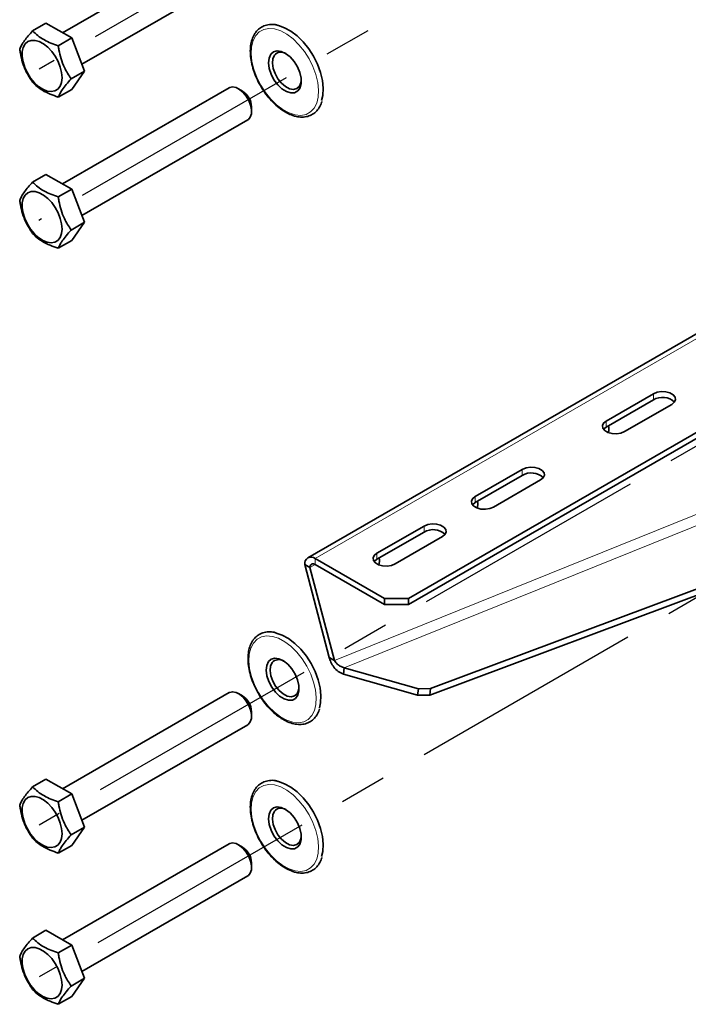
# Model space of a CAD drawing. Units: millimetres. Extents: x -21060 to 64940, y -44257 to -15445.
# Drawn here: x 6495 to 6531, y -20536 to -20483 of the extents above; entities that cross this region are included whole.
import ezdxf

# ---------------------------------------------------------------- set-up
doc = ezdxf.new("R2010")
doc.units = ezdxf.units.MM
doc.linetypes.add('CENTERX2', pattern=[20.32, 12.7, -2.54, 2.54, -2.54])
doc.layers.add('атр', color=7, linetype='Continuous', lineweight=35)
doc.layers.add('ОСИ', color=3, linetype='CENTERX2')

msp = doc.modelspace()

# ---------------------------------------------------------------- linework, layer by layer
at = {"layer": 'атр', "color": 7, "linetype": 'Continuous', "lineweight": 35}
for p, q in [((6506.193, -20478.152), (6497.208, -20483.339)), ((6498.252, -20485.045), (6507.193, -20479.884)), ((6495.588, -20483.239), (6496.312, -20482.821)), ((6496.312, -20482.821), (6497.7, -20483.623)), ((6496.976, -20484.041), (6497.7, -20483.623)), ((6497.7, -20483.623), (6498.394, -20485.411)), ((6497.67, -20485.829), (6498.394, -20485.411)), ((6498.394, -20485.411), (6497.7, -20486.399)), ((6554.773, -20486.103), (6510.438, -20511.697)), ((6496.976, -20486.817), (6497.7, -20486.399)), ((6506.193, -20486.317), (6497.208, -20491.504)), ((6506.906, -20486.489), (6506.694, -20486.367)), ((6507.401, -20487.591), (6507.401, -20487.346)), ((6498.252, -20493.211), (6507.193, -20488.049)), ((6515.872, -20513.892), (6560.477, -20488.143)), ((6515.872, -20514.219), (6560.477, -20488.469)), ((6495.588, -20491.405), (6496.312, -20490.987)), ((6496.312, -20490.987), (6497.7, -20491.788)), ((6496.976, -20492.206), (6497.7, -20491.788)), ((6497.7, -20491.788), (6498.394, -20493.577)), ((6497.67, -20493.995), (6498.394, -20493.577)), ((6498.394, -20493.577), (6497.7, -20494.564)), ((6496.976, -20494.982), (6497.7, -20494.564)), ((6560.475, -20502.509), (6517.06, -20518.761)), ((6560.477, -20502.84), (6517.018, -20519.108)), ((6529.081, -20502.838), (6526.535, -20504.308)), ((6529.081, -20503.165), (6526.535, -20504.634)), ((6527.525, -20504.879), (6530.071, -20503.409)), ((6522.01, -20506.92), (6519.464, -20508.39)), ((6522.01, -20507.247), (6519.464, -20508.716)), ((6520.454, -20508.961), (6523, -20507.492)), ((6516.707, -20509.982), (6514.161, -20511.451)), ((6514.161, -20511.778), (6516.707, -20510.308)), ((6515.151, -20512.023), (6517.697, -20510.553)), ((6510.838, -20511.737), (6514.571, -20513.892)), ((6510.555, -20512.227), (6510.272, -20512.064)), ((6510.272, -20512.064), (6511.597, -20517.073)), ((6510.555, -20512.227), (6511.88, -20517.236)), ((6510.838, -20512.063), (6514.571, -20514.219)), ((6514.571, -20513.892), (6515.872, -20513.892)), ((6514.571, -20514.219), (6514.571, -20513.892)), ((6515.872, -20513.892), (6515.872, -20514.219)), ((6515.872, -20514.219), (6514.571, -20514.219)), ((6511.597, -20517.073), (6511.88, -20517.236)), ((6512.406, -20517.632), (6512.364, -20517.979)), ((6516.401, -20518.764), (6512.406, -20517.632)), ((6516.359, -20519.111), (6512.364, -20517.979)), ((6506.193, -20518.979), (6497.208, -20524.166)), ((6506.906, -20519.151), (6506.694, -20519.028)), ((6516.359, -20519.111), (6516.401, -20518.764)), ((6516.359, -20519.111), (6517.018, -20519.108)), ((6516.401, -20518.764), (6517.06, -20518.761)), ((6517.018, -20519.108), (6517.06, -20518.761)), ((6507.401, -20520.253), (6507.401, -20520.008)), ((6498.252, -20525.872), (6507.193, -20520.711)), ((6495.588, -20524.066), (6496.312, -20523.648)), ((6496.312, -20523.648), (6497.7, -20524.45)), ((6496.976, -20524.868), (6497.7, -20524.45)), ((6497.7, -20524.45), (6498.394, -20526.238)), ((6497.67, -20526.656), (6498.394, -20526.238)), ((6498.394, -20526.238), (6497.7, -20527.226)), ((6496.976, -20527.644), (6497.7, -20527.226)), ((6506.193, -20527.144), (6497.208, -20532.331)), ((6506.906, -20527.316), (6506.694, -20527.194)), ((6507.401, -20528.418), (6507.401, -20528.173)), ((6498.252, -20534.038), (6507.193, -20528.876)), ((6495.588, -20532.232), (6496.312, -20531.814)), ((6496.312, -20531.814), (6497.7, -20532.615)), ((6496.976, -20533.033), (6497.7, -20532.615)), ((6497.7, -20532.615), (6498.394, -20534.404)), ((6497.67, -20534.822), (6498.394, -20534.404)), ((6498.394, -20534.404), (6497.7, -20535.391)), ((6496.976, -20535.809), (6497.7, -20535.391))]:
    msp.add_line(p, q, dxfattribs=at)
at = {"layer": 'атр', "color": 8, "linetype": 'Continuous', "lineweight": 18}
for p, q in [((6510.838, -20511.737), (6555.173, -20486.142)), ((6554.89, -20499.857), (6511.88, -20517.236)), ((6512.406, -20517.632), (6555.23, -20500.328)), ((6529.081, -20503.165), (6529.081, -20502.838)), ((6526.535, -20504.634), (6526.535, -20504.308)), ((6522.01, -20507.247), (6522.01, -20506.92)), ((6519.464, -20508.716), (6519.464, -20508.39)), ((6516.707, -20510.308), (6516.707, -20509.982)), ((6510.838, -20511.737), (6510.838, -20512.063)), ((6514.161, -20511.778), (6514.161, -20511.451)), ((6510.555, -20512.227), (6510.838, -20512.063))]:
    msp.add_line(p, q, dxfattribs=at)
at = {"layer": 'атр', "color": 7, "linetype": 'Continuous', "lineweight": 35, "flags": 128}
for points in [[(6508.835, -20482.953), (6508.849, -20482.958), (6509.184, -20483.074), (6509.526, -20483.259), (6509.865, -20483.516), (6510.188, -20483.834), (6510.485, -20484.203), (6510.745, -20484.61), (6510.96, -20485.043), (6511.122, -20485.485), (6511.226, -20485.922), (6511.268, -20486.339), (6511.247, -20486.721), (6511.182, -20487.003)], [(6495.17, -20485.216), (6495.307, -20485.512), (6495.482, -20485.79), (6495.685, -20486.037), (6495.908, -20486.242), (6496.14, -20486.395), (6496.37, -20486.489), (6496.587, -20486.52), (6496.782, -20486.486), (6496.945, -20486.388), (6497.068, -20486.232), (6497.146, -20486.025), (6497.176, -20485.775), (6497.155, -20485.496), (6497.084, -20485.2), (6496.968, -20484.9), (6496.811, -20484.611), (6496.621, -20484.347), (6496.407, -20484.12), (6496.179, -20483.939), (6495.946, -20483.815), (6495.721, -20483.752), (6495.514, -20483.754), (6495.334, -20483.82), (6495.19, -20483.948), (6495.089, -20484.131), (6495.035, -20484.361), (6495.031, -20484.626), (6495.076, -20484.916), (6495.17, -20485.216)], [(6508.434, -20484.504), (6508.582, -20484.369), (6508.775, -20484.315), (6509, -20484.346), (6509.24, -20484.459), (6509.477, -20484.646), (6509.693, -20484.893), (6509.873, -20485.182), (6510.002, -20485.491), (6510.073, -20485.798), (6510.078, -20486.079), (6510.018, -20486.314), (6509.898, -20486.485), (6509.726, -20486.58), (6509.515, -20486.591), (6509.28, -20486.519), (6509.04, -20486.367), (6508.811, -20486.148), (6508.611, -20485.878), (6508.455, -20485.576), (6508.354, -20485.265), (6508.316, -20484.969), (6508.344, -20484.709), (6508.434, -20484.504)], [(6508.632, -20484.557), (6508.55, -20484.746), (6508.529, -20484.989), (6508.571, -20485.264), (6508.672, -20485.55), (6508.825, -20485.823), (6509.017, -20486.062), (6509.232, -20486.246), (6509.453, -20486.361), (6509.662, -20486.399), (6509.843, -20486.354), (6509.98, -20486.233), (6510.062, -20486.043), (6510.082, -20485.902)], [(6507.193, -20488.049), (6507.232, -20488.023), (6507.335, -20487.896), (6507.392, -20487.716), (6507.396, -20487.496), (6507.348, -20487.253), (6507.252, -20487.005), (6507.114, -20486.77), (6506.945, -20486.565), (6506.758, -20486.407), (6506.565, -20486.306), (6506.382, -20486.27), (6506.223, -20486.302), (6506.193, -20486.317)], [(6495.17, -20493.381), (6495.307, -20493.677), (6495.482, -20493.955), (6495.685, -20494.202), (6495.908, -20494.407), (6496.14, -20494.561), (6496.37, -20494.655), (6496.587, -20494.685), (6496.782, -20494.651), (6496.945, -20494.554), (6497.068, -20494.398), (6497.146, -20494.19), (6497.176, -20493.941), (6497.155, -20493.661), (6497.084, -20493.365), (6496.968, -20493.065), (6496.811, -20492.777), (6496.621, -20492.512), (6496.407, -20492.285), (6496.179, -20492.105), (6495.946, -20491.98), (6495.721, -20491.918), (6495.514, -20491.919), (6495.334, -20491.986), (6495.19, -20492.113), (6495.089, -20492.296), (6495.035, -20492.526), (6495.031, -20492.792), (6495.076, -20493.081), (6495.17, -20493.381)], [(6530.071, -20503.409), (6530.21, -20503.295), (6530.273, -20503.159), (6530.252, -20503.019), (6530.149, -20502.892), (6529.977, -20502.793), (6529.757, -20502.733), (6529.515, -20502.721), (6529.28, -20502.757), (6529.081, -20502.838)], [(6526.535, -20504.308), (6526.396, -20504.422), (6526.333, -20504.558), (6526.354, -20504.698), (6526.457, -20504.825), (6526.629, -20504.924), (6526.849, -20504.984), (6527.091, -20504.996), (6527.326, -20504.96), (6527.525, -20504.879)], [(6526.535, -20504.634), (6526.396, -20504.749), (6526.39, -20504.757)], [(6523, -20507.492), (6523.139, -20507.377), (6523.202, -20507.241), (6523.181, -20507.101), (6523.078, -20506.974), (6522.906, -20506.875), (6522.686, -20506.815), (6522.444, -20506.803), (6522.209, -20506.84), (6522.01, -20506.92)], [(6519.464, -20508.39), (6519.325, -20508.505), (6519.262, -20508.64), (6519.283, -20508.78), (6519.386, -20508.907), (6519.558, -20509.006), (6519.778, -20509.066), (6520.02, -20509.078), (6520.255, -20509.042), (6520.454, -20508.961)], [(6519.464, -20508.716), (6519.325, -20508.831), (6519.319, -20508.839)], [(6517.697, -20510.553), (6517.836, -20510.438), (6517.899, -20510.303), (6517.878, -20510.163), (6517.775, -20510.036), (6517.603, -20509.936), (6517.383, -20509.877), (6517.141, -20509.865), (6516.906, -20509.901), (6516.707, -20509.982)], [(6514.161, -20511.451), (6514.022, -20511.566), (6513.959, -20511.702), (6513.98, -20511.841), (6514.083, -20511.969), (6514.255, -20512.068), (6514.475, -20512.127), (6514.717, -20512.139), (6514.952, -20512.103), (6515.151, -20512.023)], [(6514.016, -20511.9), (6514.022, -20511.893), (6514.161, -20511.778)], [(6508.712, -20515.755), (6508.726, -20515.76), (6509.061, -20515.876), (6509.403, -20516.061), (6509.742, -20516.318), (6510.065, -20516.636), (6510.362, -20517.005), (6510.622, -20517.412), (6510.837, -20517.844), (6510.999, -20518.287), (6511.103, -20518.724), (6511.145, -20519.14), (6511.124, -20519.523), (6511.059, -20519.805)], [(6508.312, -20517.305), (6508.459, -20517.171), (6508.653, -20517.117), (6508.877, -20517.148), (6509.117, -20517.261), (6509.354, -20517.448), (6509.57, -20517.695), (6509.75, -20517.984), (6509.879, -20518.293), (6509.95, -20518.6), (6509.955, -20518.881), (6509.895, -20519.115), (6509.775, -20519.287), (6509.603, -20519.382), (6509.392, -20519.393), (6509.157, -20519.321), (6508.917, -20519.169), (6508.688, -20518.95), (6508.489, -20518.68), (6508.332, -20518.378), (6508.232, -20518.067), (6508.193, -20517.771), (6508.221, -20517.51), (6508.312, -20517.305)], [(6508.509, -20517.359), (6508.427, -20517.548), (6508.406, -20517.791), (6508.448, -20518.066), (6508.549, -20518.352), (6508.702, -20518.625), (6508.894, -20518.863), (6509.109, -20519.048), (6509.33, -20519.163), (6509.539, -20519.201), (6509.72, -20519.156), (6509.857, -20519.034), (6509.939, -20518.845), (6509.959, -20518.704)], [(6507.193, -20520.711), (6507.232, -20520.685), (6507.335, -20520.558), (6507.392, -20520.377), (6507.396, -20520.157), (6507.348, -20519.914), (6507.252, -20519.666), (6507.114, -20519.431), (6506.945, -20519.227), (6506.758, -20519.069), (6506.565, -20518.968), (6506.382, -20518.932), (6506.223, -20518.964), (6506.193, -20518.979)], [(6508.835, -20523.78), (6508.849, -20523.785), (6509.184, -20523.901), (6509.526, -20524.087), (6509.865, -20524.343), (6510.188, -20524.661), (6510.485, -20525.03), (6510.745, -20525.437), (6510.96, -20525.87), (6511.122, -20526.312), (6511.226, -20526.749), (6511.268, -20527.166), (6511.247, -20527.548), (6511.182, -20527.83)], [(6495.17, -20526.043), (6495.307, -20526.339), (6495.482, -20526.617), (6495.685, -20526.864), (6495.908, -20527.069), (6496.14, -20527.222), (6496.37, -20527.316), (6496.587, -20527.347), (6496.782, -20527.313), (6496.945, -20527.215), (6497.068, -20527.059), (6497.146, -20526.852), (6497.176, -20526.602), (6497.155, -20526.323), (6497.084, -20526.027), (6496.968, -20525.727), (6496.811, -20525.438), (6496.621, -20525.174), (6496.407, -20524.947), (6496.179, -20524.766), (6495.946, -20524.642), (6495.721, -20524.579), (6495.514, -20524.581), (6495.334, -20524.647), (6495.19, -20524.775), (6495.089, -20524.958), (6495.035, -20525.188), (6495.031, -20525.453), (6495.076, -20525.743), (6495.17, -20526.043)], [(6508.434, -20525.331), (6508.582, -20525.196), (6508.775, -20525.143), (6509, -20525.173), (6509.24, -20525.286), (6509.477, -20525.473), (6509.693, -20525.72), (6509.873, -20526.009), (6510.002, -20526.318), (6510.073, -20526.625), (6510.078, -20526.906), (6510.018, -20527.141), (6509.898, -20527.312), (6509.726, -20527.407), (6509.515, -20527.418), (6509.28, -20527.346), (6509.04, -20527.194), (6508.811, -20526.975), (6508.611, -20526.705), (6508.455, -20526.403), (6508.354, -20526.092), (6508.316, -20525.796), (6508.344, -20525.536), (6508.434, -20525.331)], [(6508.632, -20525.384), (6508.55, -20525.573), (6508.529, -20525.816), (6508.571, -20526.091), (6508.672, -20526.377), (6508.825, -20526.65), (6509.017, -20526.889), (6509.232, -20527.073), (6509.453, -20527.189), (6509.662, -20527.226), (6509.843, -20527.182), (6509.98, -20527.06), (6510.062, -20526.87), (6510.082, -20526.729)], [(6507.193, -20528.876), (6507.232, -20528.85), (6507.335, -20528.723), (6507.392, -20528.543), (6507.396, -20528.323), (6507.348, -20528.08), (6507.252, -20527.832), (6507.114, -20527.597), (6506.945, -20527.392), (6506.758, -20527.234), (6506.565, -20527.133), (6506.382, -20527.097), (6506.223, -20527.129), (6506.193, -20527.144)], [(6495.17, -20534.208), (6495.307, -20534.504), (6495.482, -20534.782), (6495.685, -20535.029), (6495.908, -20535.234), (6496.14, -20535.388), (6496.37, -20535.482), (6496.587, -20535.513), (6496.782, -20535.478), (6496.945, -20535.381), (6497.068, -20535.225), (6497.146, -20535.017), (6497.176, -20534.768), (6497.155, -20534.488), (6497.084, -20534.192), (6496.968, -20533.892), (6496.811, -20533.604), (6496.621, -20533.34), (6496.407, -20533.112), (6496.179, -20532.932), (6495.946, -20532.807), (6495.721, -20532.745), (6495.514, -20532.746), (6495.334, -20532.813), (6495.19, -20532.94), (6495.089, -20533.123), (6495.035, -20533.353), (6495.031, -20533.619), (6495.076, -20533.908), (6495.17, -20534.208)]]:
    msp.add_lwpolyline(points, dxfattribs=at)
at = {"layer": 'атр', "color": 8, "linetype": 'Continuous', "lineweight": 18, "flags": 128}
for points in [[(6507.624, -20483.496), (6507.818, -20483.292), (6508.059, -20483.161), (6508.339, -20483.108), (6508.648, -20483.136), (6508.976, -20483.242), (6509.312, -20483.424), (6509.644, -20483.675), (6509.96, -20483.986), (6510.251, -20484.348), (6510.506, -20484.747), (6510.716, -20485.171), (6510.875, -20485.604), (6510.977, -20486.032), (6511.018, -20486.441), (6510.998, -20486.816), (6510.916, -20487.144), (6510.775, -20487.416), (6510.581, -20487.62), (6510.34, -20487.751), (6510.061, -20487.803), (6509.751, -20487.776), (6509.423, -20487.67), (6509.088, -20487.488), (6508.756, -20487.237), (6508.44, -20486.925), (6508.149, -20486.564), (6507.894, -20486.164), (6507.683, -20485.741), (6507.525, -20485.307), (6507.423, -20484.879), (6507.382, -20484.471), (6507.402, -20484.096), (6507.484, -20483.767), (6507.624, -20483.496)], [(6507.502, -20516.298), (6507.696, -20516.093), (6507.937, -20515.963), (6508.216, -20515.91), (6508.525, -20515.937), (6508.853, -20516.044), (6509.189, -20516.226), (6509.521, -20516.477), (6509.837, -20516.788), (6510.128, -20517.15), (6510.383, -20517.549), (6510.593, -20517.973), (6510.752, -20518.406), (6510.854, -20518.834), (6510.895, -20519.243), (6510.875, -20519.618), (6510.793, -20519.946), (6510.652, -20520.218), (6510.458, -20520.422), (6510.217, -20520.553), (6509.938, -20520.605), (6509.628, -20520.578), (6509.301, -20520.472), (6508.965, -20520.29), (6508.633, -20520.039), (6508.317, -20519.727), (6508.026, -20519.366), (6507.771, -20518.966), (6507.561, -20518.543), (6507.402, -20518.109), (6507.3, -20517.681), (6507.259, -20517.273), (6507.279, -20516.898), (6507.361, -20516.569), (6507.502, -20516.298)], [(6507.624, -20524.323), (6507.818, -20524.119), (6508.059, -20523.988), (6508.339, -20523.935), (6508.648, -20523.963), (6508.976, -20524.069), (6509.312, -20524.251), (6509.644, -20524.502), (6509.96, -20524.813), (6510.251, -20525.175), (6510.506, -20525.574), (6510.716, -20525.998), (6510.875, -20526.431), (6510.977, -20526.859), (6511.018, -20527.268), (6510.998, -20527.643), (6510.916, -20527.971), (6510.775, -20528.243), (6510.581, -20528.447), (6510.34, -20528.578), (6510.061, -20528.63), (6509.751, -20528.603), (6509.423, -20528.497), (6509.088, -20528.315), (6508.756, -20528.064), (6508.44, -20527.752), (6508.149, -20527.391), (6507.894, -20526.991), (6507.683, -20526.568), (6507.525, -20526.135), (6507.423, -20525.706), (6507.382, -20525.298), (6507.402, -20524.923), (6507.484, -20524.594), (6507.624, -20524.323)]]:
    msp.add_lwpolyline(points, dxfattribs=at)
at = {"layer": 'атр', "color": 7, "linetype": 'Continuous', "lineweight": 35}
for centre, radius, start, end in [((6508.994, -20484.867), 0.476, 56.7203, 139.3461), ((6506.359, -20487.376), 1.042, 1.647, 58.3476), ((6529.568, -20503.977), 0.947, 46.7844, 120.9049), ((6525.908, -20504.729), 0.769, 344.6552, 12.4742), ((6522.496, -20508.059), 0.947, 46.7844, 120.9049), ((6518.837, -20508.811), 0.769, 344.6552, 12.4742), ((6517.193, -20511.121), 0.947, 46.7844, 120.9049), ((6510.617, -20512.008), 0.349, 50.7967, 189.214), ((6513.534, -20511.873), 0.769, 344.6552, 12.4742), ((6510.727, -20512.199), 0.175, 50.7967, 189.214), ((6508.871, -20517.669), 0.476, 56.7203, 139.3461), ((6506.359, -20520.038), 1.042, 1.647, 58.3476), ((6508.994, -20525.694), 0.476, 56.7203, 139.3461), ((6506.359, -20528.203), 1.042, 1.647, 58.3476)]:
    msp.add_arc(centre, radius, start, end, dxfattribs=at)
for points, knots in [([(6508.835, -20482.953), (6508.755, -20482.92), (6508.606, -20482.879), (6508.36, -20482.887), (6508.069, -20482.954), (6507.823, -20483.098), (6507.68, -20483.244), (6507.616, -20483.332), (6507.607, -20483.344)], [0, 0, 0, 0, 0.079034, 0.309887, 0.536275, 0.757249, 0.966491, 1, 1, 1, 1]), ([(6494.894, -20484.227), (6494.923, -20484.159), (6494.982, -20484.022), (6495.14, -20483.778), (6495.346, -20483.514), (6495.507, -20483.331), (6495.588, -20483.239)], [0, 0, 0, 0, 0.264605, 0.534948, 0.765343, 1, 1, 1, 1]), ([(6495.588, -20483.239), (6495.677, -20483.327), (6495.858, -20483.504), (6496.196, -20483.725), (6496.575, -20483.905), (6496.841, -20483.995), (6496.976, -20484.041)], [0, 0, 0, 0, 0.264605, 0.534948, 0.765343, 1, 1, 1, 1]), ([(6507.607, -20483.344), (6507.577, -20483.391), (6507.492, -20483.524), (6507.395, -20483.784), (6507.334, -20484.131), (6507.332, -20484.516), (6507.387, -20484.928), (6507.497, -20485.353), (6507.66, -20485.779), (6507.869, -20486.194), (6508.12, -20486.586), (6508.404, -20486.944), (6508.715, -20487.258), (6509.043, -20487.519), (6509.382, -20487.719), (6509.721, -20487.85), (6510.051, -20487.907), (6510.362, -20487.886), (6510.639, -20487.788), (6510.875, -20487.621), (6511.055, -20487.39), (6511.161, -20487.196), (6511.19, -20487.069), (6511.194, -20487.051)], [0, 0, 0, 0, 0.027554, 0.077383, 0.12791, 0.17908, 0.230445, 0.281758, 0.332989, 0.384167, 0.435337, 0.486541, 0.537824, 0.589239, 0.640828, 0.692582, 0.744272, 0.795375, 0.845326, 0.89421, 0.942818, 0.99198, 1, 1, 1, 1]), ([(6496.976, -20484.041), (6496.987, -20484.115), (6497.025, -20484.353), (6497.12, -20484.753), (6497.324, -20485.297), (6497.541, -20485.631), (6497.67, -20485.829)], [0, 0, 0, 0, 0.11298, 0.364415, 0.621926, 1, 1, 1, 1]), ([(6495.588, -20486.016), (6495.459, -20485.817), (6495.245, -20485.486), (6495.039, -20484.944), (6494.943, -20484.544), (6494.905, -20484.301), (6494.894, -20484.227)], [0, 0, 0, 0, 0.378072, 0.629155, 0.887021, 1, 1, 1, 1]), ([(6496.976, -20486.817), (6496.824, -20486.765), (6496.518, -20486.661), (6496.134, -20486.466), (6495.823, -20486.247), (6495.667, -20486.093), (6495.588, -20486.016)], [0, 0, 0, 0, 0.264605, 0.534948, 0.765343, 1, 1, 1, 1]), ([(6497.67, -20485.829), (6497.579, -20485.933), (6497.394, -20486.142), (6497.191, -20486.412), (6497.052, -20486.638), (6497.001, -20486.757), (6496.976, -20486.817)], [0, 0, 0, 0, 0.264605, 0.534948, 0.765343, 1, 1, 1, 1]), ([(6494.894, -20492.392), (6494.923, -20492.324), (6494.982, -20492.187), (6495.14, -20491.944), (6495.346, -20491.679), (6495.507, -20491.497), (6495.588, -20491.405)], [0, 0, 0, 0, 0.264605, 0.534948, 0.765343, 1, 1, 1, 1]), ([(6495.588, -20491.405), (6495.677, -20491.492), (6495.858, -20491.669), (6496.196, -20491.891), (6496.575, -20492.07), (6496.841, -20492.16), (6496.976, -20492.206)], [0, 0, 0, 0, 0.264605, 0.534948, 0.765343, 1, 1, 1, 1]), ([(6495.588, -20494.181), (6495.459, -20493.982), (6495.245, -20493.652), (6495.039, -20493.109), (6494.943, -20492.709), (6494.905, -20492.466), (6494.894, -20492.392)], [0, 0, 0, 0, 0.3780719, 0.6291548, 0.8870207, 1, 1, 1, 1]), ([(6496.976, -20492.206), (6496.987, -20492.28), (6497.025, -20492.519), (6497.12, -20492.919), (6497.324, -20493.462), (6497.541, -20493.796), (6497.67, -20493.995)], [0, 0, 0, 0, 0.11298, 0.364415, 0.621926, 1, 1, 1, 1]), ([(6496.976, -20494.982), (6496.824, -20494.931), (6496.518, -20494.826), (6496.134, -20494.631), (6495.823, -20494.413), (6495.667, -20494.259), (6495.588, -20494.181)], [0, 0, 0, 0, 0.264605, 0.534948, 0.765343, 1, 1, 1, 1]), ([(6497.67, -20493.995), (6497.579, -20494.098), (6497.394, -20494.308), (6497.191, -20494.578), (6497.052, -20494.804), (6497.001, -20494.922), (6496.976, -20494.982)], [0, 0, 0, 0, 0.2646049, 0.5349477, 0.7653431, 1, 1, 1, 1]), ([(6508.712, -20515.755), (6508.632, -20515.722), (6508.483, -20515.681), (6508.237, -20515.688), (6507.946, -20515.756), (6507.7, -20515.9), (6507.557, -20516.046), (6507.493, -20516.134), (6507.484, -20516.146)], [0, 0, 0, 0, 0.079034, 0.309887, 0.536275, 0.757249, 0.966491, 1, 1, 1, 1]), ([(6507.484, -20516.146), (6507.454, -20516.193), (6507.369, -20516.325), (6507.272, -20516.585), (6507.211, -20516.933), (6507.209, -20517.318), (6507.264, -20517.73), (6507.374, -20518.155), (6507.537, -20518.581), (6507.746, -20518.996), (6507.997, -20519.388), (6508.281, -20519.746), (6508.592, -20520.06), (6508.92, -20520.321), (6509.259, -20520.52), (6509.598, -20520.652), (6509.929, -20520.709), (6510.239, -20520.688), (6510.516, -20520.59), (6510.752, -20520.423), (6510.932, -20520.192), (6511.038, -20519.998), (6511.067, -20519.871), (6511.071, -20519.853)], [0, 0, 0, 0, 0.027554, 0.077383, 0.12791, 0.17908, 0.230445, 0.281758, 0.332989, 0.384167, 0.435337, 0.486541, 0.537824, 0.589239, 0.640828, 0.692582, 0.744272, 0.795375, 0.845326, 0.89421, 0.942818, 0.99198, 1, 1, 1, 1]), ([(6508.835, -20523.78), (6508.755, -20523.747), (6508.606, -20523.706), (6508.36, -20523.714), (6508.069, -20523.781), (6507.823, -20523.925), (6507.68, -20524.071), (6507.616, -20524.159), (6507.607, -20524.171)], [0, 0, 0, 0, 0.079034, 0.309887, 0.536275, 0.757249, 0.966491, 1, 1, 1, 1]), ([(6494.894, -20525.054), (6494.923, -20524.986), (6494.982, -20524.849), (6495.14, -20524.605), (6495.346, -20524.341), (6495.507, -20524.158), (6495.588, -20524.066)], [0, 0, 0, 0, 0.264605, 0.534948, 0.765343, 1, 1, 1, 1]), ([(6495.588, -20524.066), (6495.677, -20524.154), (6495.858, -20524.331), (6496.196, -20524.552), (6496.575, -20524.732), (6496.841, -20524.822), (6496.976, -20524.868)], [0, 0, 0, 0, 0.264605, 0.534948, 0.765343, 1, 1, 1, 1]), ([(6507.607, -20524.171), (6507.577, -20524.218), (6507.492, -20524.351), (6507.395, -20524.611), (6507.334, -20524.958), (6507.332, -20525.343), (6507.387, -20525.755), (6507.497, -20526.18), (6507.66, -20526.606), (6507.869, -20527.021), (6508.12, -20527.413), (6508.404, -20527.771), (6508.715, -20528.085), (6509.043, -20528.346), (6509.382, -20528.546), (6509.721, -20528.677), (6510.051, -20528.734), (6510.362, -20528.713), (6510.639, -20528.615), (6510.875, -20528.448), (6511.055, -20528.217), (6511.161, -20528.023), (6511.19, -20527.896), (6511.194, -20527.878)], [0, 0, 0, 0, 0.027554, 0.077383, 0.12791, 0.17908, 0.230445, 0.281758, 0.332989, 0.384167, 0.435337, 0.486541, 0.537824, 0.589239, 0.640828, 0.692582, 0.744272, 0.795375, 0.845326, 0.89421, 0.942818, 0.99198, 1, 1, 1, 1]), ([(6495.588, -20526.843), (6495.459, -20526.644), (6495.245, -20526.313), (6495.039, -20525.771), (6494.943, -20525.371), (6494.905, -20525.128), (6494.894, -20525.054)], [0, 0, 0, 0, 0.378072, 0.629155, 0.887021, 1, 1, 1, 1]), ([(6496.976, -20524.868), (6496.987, -20524.942), (6497.025, -20525.18), (6497.12, -20525.58), (6497.324, -20526.124), (6497.541, -20526.458), (6497.67, -20526.656)], [0, 0, 0, 0, 0.11298, 0.364415, 0.621926, 1, 1, 1, 1]), ([(6497.67, -20526.656), (6497.579, -20526.76), (6497.394, -20526.97), (6497.191, -20527.239), (6497.052, -20527.465), (6497.001, -20527.584), (6496.976, -20527.644)], [0, 0, 0, 0, 0.2646049, 0.5349477, 0.7653431, 1, 1, 1, 1]), ([(6496.976, -20527.644), (6496.824, -20527.592), (6496.518, -20527.488), (6496.134, -20527.293), (6495.823, -20527.074), (6495.667, -20526.92), (6495.588, -20526.843)], [0, 0, 0, 0, 0.264605, 0.534948, 0.765343, 1, 1, 1, 1]), ([(6494.894, -20533.219), (6494.923, -20533.151), (6494.982, -20533.014), (6495.14, -20532.771), (6495.346, -20532.506), (6495.507, -20532.324), (6495.588, -20532.232)], [0, 0, 0, 0, 0.264605, 0.534948, 0.765343, 1, 1, 1, 1]), ([(6495.588, -20532.232), (6495.677, -20532.319), (6495.858, -20532.496), (6496.196, -20532.718), (6496.575, -20532.897), (6496.841, -20532.988), (6496.976, -20533.033)], [0, 0, 0, 0, 0.264605, 0.534948, 0.765343, 1, 1, 1, 1]), ([(6496.976, -20533.033), (6496.987, -20533.107), (6497.025, -20533.346), (6497.12, -20533.746), (6497.324, -20534.289), (6497.541, -20534.623), (6497.67, -20534.822)], [0, 0, 0, 0, 0.11298, 0.364415, 0.621926, 1, 1, 1, 1]), ([(6495.588, -20535.008), (6495.459, -20534.809), (6495.245, -20534.479), (6495.039, -20533.936), (6494.943, -20533.536), (6494.905, -20533.293), (6494.894, -20533.219)], [0, 0, 0, 0, 0.378072, 0.629155, 0.887021, 1, 1, 1, 1]), ([(6496.976, -20535.809), (6496.824, -20535.758), (6496.518, -20535.653), (6496.134, -20535.458), (6495.823, -20535.24), (6495.667, -20535.086), (6495.588, -20535.008)], [0, 0, 0, 0, 0.264605, 0.534948, 0.765343, 1, 1, 1, 1]), ([(6497.67, -20534.822), (6497.579, -20534.925), (6497.394, -20535.135), (6497.191, -20535.405), (6497.052, -20535.631), (6497.001, -20535.749), (6496.976, -20535.809)], [0, 0, 0, 0, 0.264605, 0.534948, 0.765343, 1, 1, 1, 1])]:
    msp.add_open_spline(points, degree=3, knots=knots, dxfattribs=at)
for points in [[(6512.364, -20517.979), (6512.267, -20517.935), (6512.074, -20517.848), (6511.835, -20517.608), (6511.661, -20517.332), (6511.619, -20517.159), (6511.597, -20517.073)], [(6512.406, -20517.632), (6512.346, -20517.615), (6512.225, -20517.581), (6512.07, -20517.475), (6511.948, -20517.352), (6511.903, -20517.275), (6511.88, -20517.236)]]:
    msp.add_open_spline(points, degree=3, dxfattribs=at)
at = {"layer": 'ОСИ'}
for p, q in [((6580.349, -20436.576), (6495.944, -20485.301)), ((6579.66, -20445.139), (6495.934, -20493.473)), ((6580.621, -20477.246), (6495.944, -20526.129)), ((6580.501, -20485.506), (6495.944, -20534.319))]:
    msp.add_line(p, q, dxfattribs=at)

doc.saveas('drawing.dxf')
